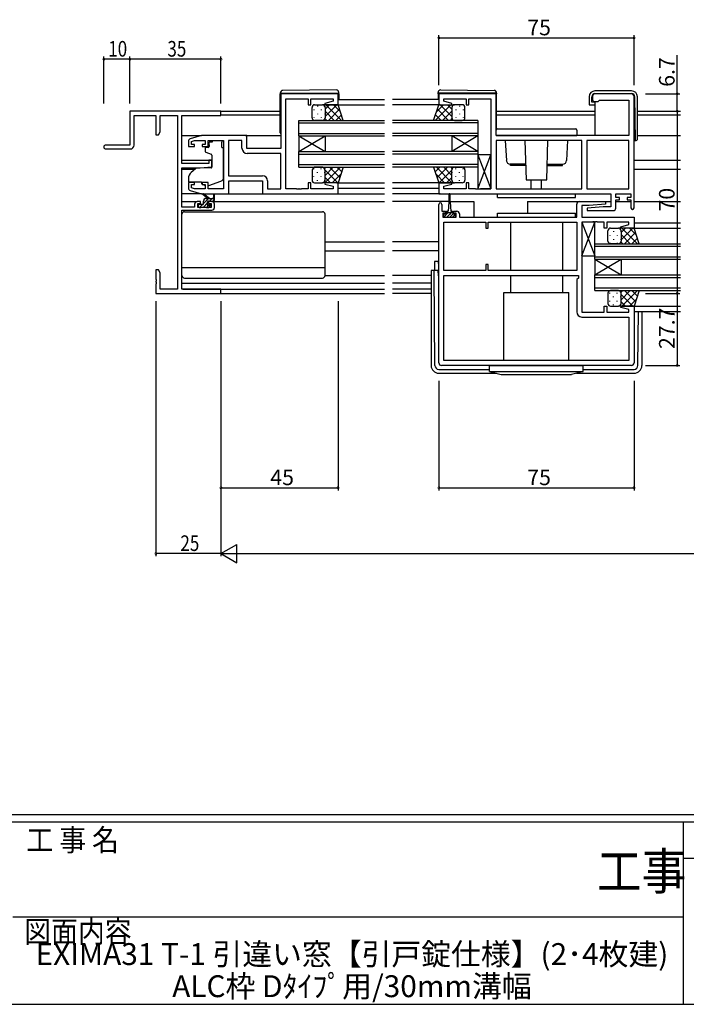
# Model space of a CAD drawing. Extents: x 0 to 1587, y 0 to 1128.
# Drawn here: x 781 to 1037, y 0 to 378 of the extents above; entities that cross this region are included whole.
import ezdxf
from ezdxf.enums import TextEntityAlignment as Align

# ---------------------------------------------------------------- set-up
doc = ezdxf.new("R2010")
doc.units = 0
for name, color, linetype in [('USER1', 3, 'CONTINUOUS'), ('YKK_11', 7, 'CONTINUOUS'), ('YKK_12', 2, 'CONTINUOUS'), ('YKK_13', 4, 'CONTINUOUS'), ('YKK_D', 6, 'CONTINUOUS'), ('YKK_ZWAK', 7, 'CONTINUOUS')]:
    doc.layers.add(name, color=color, linetype=linetype)
doc.styles.get("Standard").update_dxf_attribs({"font": 'ROMANS.SHX', "bigfont": 'EXTFONT.SHX'})
doc.styles.add('YKK_OSSTYLE1', font='romans.shx', dxfattribs={"width": 0.9, "bigfont": 'EXTFONT.SHX'})

# ---------------------------------------------------------------- blocks, each defined once
blk = doc.blocks.new('A201')
at = {"layer": 'YKK_ZWAK', "color": 254, "linetype": 'Continuous'}
for p, q in [((571, 35), (21, 35)), ((544, 34), (21, 34)), ((389, 34), (389, 9)), ((21, 9), (544, 9))]:
    blk.add_line(p, q, dxfattribs=at)
at = {"layer": 'YKK_ZWAK', "color": 131, "linetype": 'Continuous'}
for p, q in [((437.7, 29), (389, 29)), ((297, 21), (389, 21))]:
    blk.add_line(p, q, dxfattribs=at)
at = {"layer": 'YKK_ZWAK', "color": 131, "linetype": 'Continuous', "style": 'YKK_OSSTYLE1', "width": 0.9}
for s, p in [('工 事 名', (298.87, 30.05)), ('図面内容', (298.58, 17.47))]:
    blk.add_text(s, height=3, dxfattribs=at).set_placement(p)
at = {"layer": 'YKK_ZWAK', "color": 254, "linetype": 'Continuous', "style": 'YKK_OSSTYLE1', "width": 0.9}
blk.add_text('工事', height=5, dxfattribs=at).set_placement((377.17, 24.75))

msp = doc.modelspace()

# ---------------------------------------------------------------- linework, layer by layer
at = {"layer": 'YKK_11', "color": 0, "linetype": 'ByBlock', "lineweight": -2}
for p, q in [((903.41, 349.93), (881.41, 349.93)), ((881.41, 349.93), (881.41, 328.93)), ((903.41, 345.73), (903.41, 349.93)), ((883.41, 313.46), (883.41, 348)), ((883.41, 348), (891.91, 348)), ((891.91, 348), (891.91, 345.73)), ((891.91, 345.73), (892.91, 345.73)), ((892.91, 345.73), (892.91, 348)), ((892.91, 348), (901.48, 348)), ((901.48, 347.09), (898.39, 346.26)), ((898.39, 346.26), (898.45, 345.73)), ((898.45, 345.73), (903.41, 345.73)), ((901.48, 348), (901.48, 347.09)), ((858.41, 343.23), (823.41, 343.23)), ((823.41, 343.23), (823.41, 330.23)), ((825.04, 341.6), (833.41, 341.6)), ((825.04, 330.23), (825.04, 341.6)), ((833.41, 341.6), (833.41, 334.23)), ((835.04, 335.32), (835.04, 341.6)), ((835.04, 341.6), (841.78, 341.6)), ((841.78, 341.6), (841.78, 274.86)), ((843.41, 323.13), (843.41, 341.6)), ((843.41, 341.6), (858.41, 341.6)), ((858.41, 341.6), (858.41, 343.23)), ((833.41, 334.23), (834.41, 334.23)), ((834.41, 334.23), (835.04, 335.32)), ((850.91, 333.93), (846.63, 332.65)), ((868.41, 333.93), (850.91, 333.93)), ((868.41, 328.93), (868.41, 333.93)), ((823.41, 330.23), (814.16, 330.23)), ((845.91, 331.69), (845.91, 329.63)), ((845.91, 329.63), (848.21, 329.63)), ((847.11, 331.64), (848.31, 332)), ((847.11, 330.43), (847.11, 331.64)), ((848.21, 330.43), (847.11, 330.43)), ((848.21, 329.63), (848.21, 330.43)), ((848.31, 332), (852.31, 332)), ((852.31, 330.43), (851.21, 330.43)), ((851.21, 330.43), (851.21, 329.63)), ((851.21, 329.63), (853.51, 329.63)), ((852.31, 332), (852.31, 330.43)), ((853.51, 329.63), (853.51, 332)), ((853.51, 332), (859.41, 332)), ((859.41, 332), (859.41, 313.46)), ((861.34, 332), (861.34, 318.46)), ((866.48, 332), (861.34, 332)), ((861.34, 332), (861.34, 318.46)), ((866.48, 329), (866.48, 332)), ((814.16, 328.73), (823.54, 328.73)), ((881.41, 328.93), (868.41, 328.93)), ((881.41, 327), (868.48, 327)), ((881.41, 313.46), (881.41, 327)), ((853.71, 323.13), (843.41, 323.13)), ((850.41, 321.43), (854.91, 321.83)), ((853.71, 324.43), (853.71, 323.13)), ((854.91, 324.43), (853.71, 324.43)), ((854.91, 321.83), (854.91, 324.43)), ((843.41, 306.43), (843.41, 321.43)), ((843.41, 321.43), (850.41, 321.43)), ((861.34, 318.46), (874.34, 318.46)), ((848.21, 315.83), (845.91, 315.83)), ((845.91, 315.83), (845.91, 313.78)), ((847.11, 313.82), (847.11, 315.03)), ((847.11, 315.03), (848.21, 315.03)), ((848.21, 315.03), (848.21, 315.83)), ((853.51, 315.83), (851.21, 315.83)), ((851.21, 315.83), (851.21, 315.03)), ((851.21, 315.03), (852.31, 315.03)), ((852.31, 315.03), (852.31, 313.46)), ((853.51, 313.46), (853.51, 315.83)), ((861.41, 311.53), (861.41, 316.53)), ((861.41, 316.53), (874.41, 316.53)), ((874.41, 316.53), (874.41, 311.53)), ((876.34, 316.46), (876.34, 313.46)), ((892.91, 315.73), (891.91, 315.73)), ((891.91, 315.73), (891.91, 313.46)), ((892.91, 313.46), (892.91, 315.73)), ((898.45, 315.73), (898.39, 315.21)), ((898.39, 315.21), (901.48, 314.38)), ((903.41, 315.73), (898.45, 315.73)), ((901.48, 314.38), (901.48, 313.46)), ((903.41, 311.53), (903.41, 315.73)), ((846.63, 312.82), (850.91, 311.53)), ((848.31, 313.46), (847.11, 313.82)), ((852.31, 313.46), (848.31, 313.46)), ((850.91, 311.53), (861.41, 311.53)), ((859.41, 313.46), (853.51, 313.46)), ((874.41, 311.53), (903.41, 311.53)), ((876.34, 313.46), (881.41, 313.46)), ((887.46, 313.46), (883.41, 313.46)), ((887.64, 313.34), (887.46, 313.46)), ((888.19, 313.34), (887.64, 313.34)), ((888.37, 313.46), (888.19, 313.34)), ((888.46, 313.46), (888.37, 313.46)), ((888.64, 313.34), (888.46, 313.46)), ((889.19, 313.34), (888.64, 313.34)), ((889.37, 313.46), (889.19, 313.34)), ((891.91, 313.46), (889.37, 313.46)), ((901.48, 313.46), (892.91, 313.46)), ((848.31, 307.53), (848.31, 306.43)), ((850.61, 308.53), (849.31, 308.53)), ((849.51, 306.23), (849.51, 307.73)), ((849.51, 307.73), (850.61, 307.73)), ((850.61, 307.73), (850.61, 308.53)), ((853.61, 308.53), (853.61, 307.73)), ((854.91, 308.53), (853.61, 308.53)), ((853.61, 307.73), (854.71, 307.73)), ((854.71, 307.73), (854.71, 306.23)), ((855.91, 306.23), (855.91, 307.53)), ((848.31, 306.43), (843.41, 306.43)), ((843.41, 274.86), (843.41, 305.23)), ((843.41, 305.23), (854.91, 305.23)), ((854.71, 306.23), (849.51, 306.23)), ((833.41, 282.23), (833.41, 278.69)), ((834.41, 282.23), (833.41, 282.23)), ((835.04, 281.14), (834.41, 282.23)), ((835.04, 274.86), (835.04, 281.14)), ((833.41, 278.69), (833.53, 278.51)), ((833.53, 277.96), (833.41, 277.77)), ((833.41, 277.77), (833.41, 277.69)), ((833.41, 277.69), (833.53, 277.51)), ((833.53, 276.96), (833.41, 276.77)), ((833.41, 276.77), (833.41, 273.23)), ((833.53, 278.51), (833.53, 277.96)), ((833.53, 277.51), (833.53, 276.96)), ((833.41, 273.23), (858.41, 273.23)), ((841.78, 274.86), (835.04, 274.86)), ((858.41, 274.86), (843.41, 274.86)), ((858.41, 273.23), (858.41, 274.86))]:
    msp.add_line(p, q, dxfattribs=at)
at = {"layer": 'YKK_11'}
for p, q in [((964.16, 349.93), (942.16, 349.93)), ((942.16, 349.93), (942.16, 345.73)), ((964.16, 333.93), (964.16, 349.93)), ((1001.16, 348.93), (1001.16, 347.93)), ((1016.16, 349.93), (1002.16, 349.93)), ((1017.16, 306.13), (1017.16, 348.93)), ((942.16, 345.73), (947.13, 345.73)), ((944.09, 347.09), (944.09, 348)), ((944.09, 348), (952.66, 348)), ((947.19, 346.26), (944.09, 347.09)), ((947.13, 345.73), (947.19, 346.26)), ((952.66, 348), (952.66, 345.73)), ((952.66, 345.73), (953.66, 345.73)), ((953.66, 345.73), (953.66, 348)), ((953.66, 348), (962.16, 348)), ((962.16, 348), (962.16, 313.46)), ((1002.16, 346.93), (1003.36, 346.93)), ((1003.36, 346.93), (1003.66, 347.23)), ((1003.66, 347.23), (1003.86, 347.43)), ((1003.86, 347.43), (1015.23, 347.43)), ((1015.23, 347.43), (1015.23, 333.93)), ((1015.23, 333.93), (964.16, 333.93)), ((997.16, 332), (964.16, 332)), ((964.16, 332), (964.16, 313.46)), ((997.16, 313.46), (997.16, 332)), ((999.09, 332), (999.09, 313.46)), ((1015.23, 332), (999.09, 332)), ((1015.23, 313.46), (1015.23, 332)), ((947.13, 315.73), (942.16, 315.73)), ((942.16, 315.73), (942.16, 311.53)), ((944.09, 314.38), (947.19, 315.21)), ((944.09, 313.46), (944.09, 314.38)), ((947.19, 315.21), (947.13, 315.73)), ((953.66, 315.73), (952.66, 315.73)), ((952.66, 315.73), (952.66, 313.46)), ((953.66, 313.46), (953.66, 315.73)), ((942.16, 311.53), (1008.23, 311.53)), ((952.66, 313.46), (944.09, 313.46)), ((956.21, 313.46), (953.66, 313.46)), ((956.39, 313.34), (956.21, 313.46)), ((956.94, 313.34), (956.39, 313.34)), ((957.12, 313.46), (956.94, 313.34)), ((957.21, 313.46), (957.12, 313.46)), ((957.39, 313.34), (957.21, 313.46)), ((957.94, 313.34), (957.39, 313.34)), ((958.12, 313.46), (957.94, 313.34)), ((962.16, 313.46), (958.12, 313.46)), ((964.16, 313.46), (997.16, 313.46)), ((999.09, 313.46), (1015.23, 313.46)), ((1008.23, 311.53), (1008.23, 306.53)), ((1010.16, 310.03), (1010.16, 311.53)), ((1010.16, 311.53), (1015.96, 311.53)), ((1015.96, 311.53), (1015.96, 310.03)), ((942.16, 246.53), (942.16, 307.43)), ((943.36, 307.43), (943.36, 304.83)), ((995.16, 302.53), (995.16, 307.53)), ((996.16, 308.53), (1006.14, 308.53)), ((999.97, 307.03), (997.09, 307.03)), ((997.09, 307.03), (997.09, 302.53)), ((1005.36, 306.53), (999.14, 305.99)), ((1006.18, 307.58), (999.97, 307.03)), ((1008.23, 306.53), (1005.36, 306.53)), ((1006.14, 308.53), (1006.18, 307.58)), ((1011.56, 310.03), (1010.16, 310.03)), ((1010.16, 306.03), (1010.16, 309.23)), ((1010.16, 309.23), (1011.56, 309.23)), ((1011.56, 309.23), (1011.56, 310.03)), ((1015.96, 310.03), (1014.56, 310.03)), ((1014.56, 310.03), (1014.56, 309.23)), ((1014.56, 309.23), (1015.96, 309.23)), ((1015.96, 309.23), (1015.96, 306.13)), ((943.36, 304.83), (944.76, 304.83)), ((944.76, 304.03), (943.66, 304.03)), ((943.66, 304.03), (943.66, 302.53)), ((944.76, 304.83), (944.76, 304.03)), ((947.76, 304.03), (947.76, 304.83)), ((947.76, 304.83), (949.06, 304.83)), ((948.86, 304.03), (947.76, 304.03)), ((948.86, 302.53), (948.86, 304.03)), ((950.06, 303.83), (950.06, 302.53)), ((999.14, 305.99), (999.19, 305.03)), ((999.19, 305.03), (1009.16, 305.03)), ((943.66, 302.53), (948.86, 302.53)), ((944.09, 282.06), (944.09, 300.6)), ((944.09, 300.6), (960.16, 300.6)), ((950.06, 302.53), (995.16, 302.53)), ((960.16, 300.6), (960.16, 298.33)), ((961.16, 298.33), (961.16, 300.6)), ((961.16, 300.6), (995.16, 300.6)), ((995.16, 300.6), (995.16, 282.06)), ((997.09, 302.53), (1017.16, 302.53)), ((1001.21, 300.6), (997.16, 300.6)), ((997.16, 300.6), (997.16, 266.06)), ((1001.39, 300.72), (1001.21, 300.6)), ((1001.94, 300.72), (1001.39, 300.72)), ((1002.12, 300.6), (1001.94, 300.72)), ((1002.21, 300.6), (1002.12, 300.6)), ((1002.39, 300.72), (1002.21, 300.6)), ((1002.94, 300.72), (1002.39, 300.72)), ((1003.12, 300.6), (1002.94, 300.72)), ((1005.66, 300.6), (1003.12, 300.6)), ((1005.66, 298.33), (1005.66, 300.6)), ((1015.23, 300.6), (1006.66, 300.6)), ((1006.66, 300.6), (1006.66, 298.33)), ((1012.14, 298.86), (1015.23, 299.69)), ((1015.23, 299.69), (1015.23, 300.6)), ((1017.16, 302.53), (1017.16, 298.33)), ((960.16, 298.33), (961.16, 298.33)), ((1006.66, 298.33), (1005.66, 298.33)), ((1012.2, 298.33), (1012.14, 298.86)), ((1017.16, 298.33), (1012.2, 298.33)), ((961.16, 284.33), (960.16, 284.33)), ((960.16, 284.33), (960.16, 282.06)), ((961.16, 282.06), (961.16, 284.33)), ((960.16, 282.06), (944.09, 282.06)), ((944.09, 247.46), (944.09, 280.13)), ((944.09, 280.13), (995.76, 280.13)), ((995.16, 282.06), (961.16, 282.06)), ((995.76, 280.13), (995.76, 279.13)), ((995.76, 279.13), (995.16, 278.53)), ((995.16, 278.53), (995.16, 266.13)), ((997.16, 266.06), (1005.66, 266.06)), ((1005.66, 266.06), (1005.66, 268.33)), ((1005.66, 268.33), (1006.66, 268.33)), ((1006.66, 268.33), (1006.66, 266.06)), ((1006.66, 266.06), (1015.23, 266.06)), ((1012.14, 267.81), (1012.2, 268.33)), ((1015.23, 266.98), (1012.14, 267.81)), ((1012.2, 268.33), (1017.16, 268.33)), ((1015.23, 266.06), (1015.23, 266.98)), ((1017.16, 268.33), (1017.16, 246.53)), ((997.16, 264.13), (1015.23, 264.13)), ((1015.23, 264.13), (1015.23, 247.46)), ((1015.23, 247.46), (944.09, 247.46)), ((1016.16, 245.53), (943.16, 245.53))]:
    msp.add_line(p, q, dxfattribs=at)
for centre, radius, start, end in [((1002.16, 348.93), 1, 90, 180), ((1016.16, 348.93), 1, 0, 90), ((1002.16, 347.93), 1, 180, 270), ((942.76, 307.43), 0.6, 0, 180), ((996.16, 307.53), 1, 90, 180), ((949.06, 303.83), 1, 0, 90), ((1009.16, 306.03), 1, 270, 0), ((1016.56, 306.13), 0.6, 180, 0), ((997.16, 266.13), 2, 180, 270), ((943.16, 246.53), 1, 180, 270), ((1016.16, 246.53), 1, 270, 0)]:
    msp.add_arc(centre, radius, start, end, dxfattribs=at)
at = {"layer": 'YKK_11', "color": 0, "linetype": 'ByBlock', "lineweight": -2}
for centre, radius, start, end in [((814.16, 329.48), 0.75, 90, 270), ((823.54, 330.23), 1.5, 270, 360), ((846.91, 331.69), 1, 106.6993, 180), ((868.48, 329), 2, 180, 270), ((874.34, 316.46), 2, 0, 90), ((846.91, 313.78), 1, 180, 253.3007), ((849.31, 307.53), 1, 90, 180), ((854.91, 307.53), 1, 0, 90), ((854.91, 306.23), 1, 270, 360)]:
    msp.add_arc(centre, radius, start, end, dxfattribs=at)
at = {"layer": 'YKK_12'}
for p, q in [((902.33, 345.73), (921.29, 345.73)), ((903.41, 347.73), (921.29, 347.73)), ((942.16, 347.73), (924.29, 347.73)), ((942.66, 345.73), (924.29, 345.73)), ((858.11, 343.23), (881.21, 343.23)), ((858.41, 341.83), (881.21, 341.83)), ((964.36, 343.23), (1002.14, 343.23)), ((964.36, 341.83), (1002.14, 341.83)), ((1018.44, 343.23), (1035.04, 343.23)), ((1018.44, 341.83), (1035.04, 341.83)), ((843.41, 333.93), (850.99, 333.93)), ((867.91, 333.93), (881.41, 333.93)), ((1018.44, 333.93), (1035.04, 333.93)), ((843.41, 324.43), (854.91, 324.43)), ((1017.16, 324.43), (1035.04, 324.43)), ((843.41, 321.03), (848.54, 321.03)), ((1017.16, 321.03), (1035.04, 321.03)), ((902.91, 315.73), (921.29, 315.73)), ((942.66, 315.73), (924.29, 315.73)), ((902.91, 311.53), (921.29, 311.53)), ((903.41, 313.73), (921.29, 313.73)), ((924.29, 313.73), (942.16, 313.73)), ((942.66, 311.53), (924.29, 311.53)), ((843.41, 308.53), (849.31, 308.53)), ((854.91, 308.53), (921.29, 308.53)), ((946.01, 308.53), (924.29, 308.53)), ((946.51, 308.53), (955.66, 308.53)), ((955.66, 308.53), (955.66, 302.53)), ((976.16, 308.53), (996.16, 308.53)), ((976.16, 308.53), (976.16, 304.03)), ((1005.66, 308.53), (1008.23, 308.53)), ((1010.16, 308.53), (1015.96, 308.53)), ((1017.16, 308.53), (1035.04, 308.53)), ((1017.16, 300.33), (1035.04, 300.33)), ((1016.66, 298.33), (1035.04, 298.33)), ((898.41, 293.03), (921.29, 293.03)), ((942.16, 293.03), (924.29, 293.03)), ((898.41, 289.63), (921.29, 289.63)), ((942.16, 289.63), (924.29, 289.63)), ((843.41, 277.13), (921.29, 277.13)), ((939.16, 277.13), (924.29, 277.13)), ((843.71, 274.86), (921.29, 274.86)), ((858.11, 273.23), (921.29, 273.23)), ((939.16, 274.86), (924.29, 274.86)), ((939.16, 273.23), (924.29, 273.23)), ((1016.66, 268.33), (1035.04, 268.33)), ((1017.16, 266.33), (1035.04, 266.33))]:
    msp.add_line(p, q, dxfattribs=at)
at = {"layer": 'YKK_12', "linetype": 'Continuous'}
for p, q in [((888.41, 333.73), (888.41, 339.73)), ((888.41, 339.73), (921.29, 339.73)), ((888.41, 338.73), (921.29, 338.73)), ((957.16, 339.73), (924.29, 339.73)), ((957.16, 338.73), (924.29, 338.73)), ((957.16, 339.73), (957.16, 333.73)), ((888.41, 334.73), (921.29, 334.73)), ((888.41, 333.73), (888.41, 327.73)), ((888.41, 333.73), (898.41, 327.73)), ((888.41, 327.73), (898.41, 333.73)), ((888.41, 333.73), (921.29, 333.73)), ((898.41, 333.73), (898.41, 327.73)), ((957.16, 334.73), (924.29, 334.73)), ((957.16, 333.73), (924.29, 333.73)), ((947.16, 333.73), (947.16, 327.73)), ((957.16, 333.73), (947.16, 327.73)), ((957.16, 327.73), (947.16, 333.73)), ((957.16, 333.73), (957.16, 327.73)), ((888.41, 321.73), (888.41, 327.73)), ((888.41, 327.73), (921.29, 327.73)), ((888.41, 326.73), (921.29, 326.73)), ((957.16, 327.73), (924.29, 327.73)), ((957.16, 326.73), (924.29, 326.73)), ((957.16, 327.73), (957.16, 321.73)), ((888.41, 322.73), (921.29, 322.73)), ((888.41, 321.73), (921.29, 321.73)), ((957.16, 322.73), (924.29, 322.73)), ((957.16, 321.73), (924.29, 321.73)), ((1002.16, 286.33), (1002.16, 292.33)), ((1002.16, 292.33), (1035.04, 292.33)), ((1002.16, 291.33), (1035.04, 291.33)), ((1002.16, 287.33), (1035.04, 287.33)), ((1002.16, 286.33), (1002.16, 280.33)), ((1002.16, 286.33), (1012.16, 280.33)), ((1002.16, 280.33), (1012.16, 286.33)), ((1002.16, 286.33), (1035.04, 286.33)), ((1012.16, 286.33), (1012.16, 280.33)), ((1002.16, 274.33), (1002.16, 280.33)), ((1002.16, 280.33), (1035.04, 280.33)), ((1002.16, 279.33), (1035.04, 279.33)), ((1002.16, 275.33), (1035.04, 275.33)), ((1002.16, 274.33), (1035.04, 274.33))]:
    msp.add_line(p, q, dxfattribs=at)
at = {"layer": 'YKK_13'}
for p, q in [((881.21, 350.24), (881.21, 350.23)), ((881.21, 350.23), (881.71, 350.23)), ((881.21, 350.23), (881.21, 349.93)), ((881.21, 334.93), (881.21, 349.93)), ((881.71, 350.23), (903.21, 350.23)), ((902.71, 351.42), (882.21, 351.24)), ((903.21, 350.23), (903.71, 350.23)), ((903.71, 350.23), (903.71, 350.42)), ((903.71, 349.93), (903.71, 350.23)), ((903.71, 349.93), (903.71, 347.73)), ((941.86, 350.23), (941.86, 350.42)), ((942.37, 350.23), (941.86, 350.23)), ((941.86, 349.93), (941.86, 350.23)), ((941.86, 349.93), (941.86, 347.73)), ((963.87, 350.23), (942.37, 350.23)), ((942.87, 351.42), (963.37, 351.24)), ((964.36, 350.23), (963.87, 350.23)), ((964.36, 350.24), (964.36, 350.23)), ((964.36, 350.23), (964.36, 349.93)), ((964.36, 336.33), (964.36, 349.93)), ((999.94, 348.83), (999.94, 345.73)), ((1000.94, 346.73), (1000.94, 348.83)), ((1016.24, 351.03), (1002.14, 351.03)), ((1002.14, 350.03), (1016.19, 350.03)), ((1017.39, 348.84), (1017.54, 331.93)), ((1018.44, 332.43), (1018.44, 348.83)), ((893.41, 340.73), (893.41, 344.73)), ((894.41, 345.73), (897.41, 345.73)), ((895.49, 345.31), (895.49, 345.11)), ((903.41, 345.73), (897.41, 345.73)), ((898.32, 345.15), (898.32, 345.11)), ((898.41, 344.04), (900.11, 345.73)), ((898.41, 341.21), (902.93, 345.73)), ((898.41, 344.73), (898.41, 340.73)), ((898.41, 344.73), (898.41, 340.73)), ((898.78, 345.73), (904.78, 339.73)), ((901.61, 345.73), (904.32, 343.03)), ((905.41, 339.73), (903.41, 345.73)), ((940.16, 339.73), (942.16, 345.73)), ((946.8, 345.73), (940.8, 339.73)), ((943.97, 345.73), (941.26, 343.03)), ((942.16, 345.73), (948.16, 345.73)), ((947.16, 341.21), (942.64, 345.73)), ((947.16, 344.04), (945.47, 345.73)), ((947.16, 344.73), (947.16, 340.73)), ((947.16, 344.73), (947.16, 340.73)), ((947.25, 345.15), (947.25, 345.11)), ((951.16, 345.73), (948.16, 345.73)), ((950.08, 345.31), (950.08, 345.11)), ((952.16, 340.73), (952.16, 344.73)), ((999.94, 345.73), (1000.44, 345.73)), ((1000.44, 345.73), (1002.14, 345.73)), ((1002.14, 346.73), (1000.94, 346.73)), ((1002.14, 346.73), (1002.14, 333.93)), ((894.08, 343.9), (894.08, 343.7)), ((894.08, 340.87), (894.08, 340.67)), ((895.49, 342.28), (895.49, 342.08)), ((896.91, 343.9), (896.91, 343.7)), ((896.91, 340.87), (896.91, 340.67)), ((898.32, 342.28), (898.32, 342.08)), ((898.41, 343.27), (901.95, 339.73)), ((899.76, 339.73), (904, 343.97)), ((902.59, 339.73), (904.71, 341.85)), ((942.99, 339.73), (940.87, 341.85)), ((945.82, 339.73), (941.58, 343.97)), ((947.16, 343.27), (943.62, 339.73)), ((947.25, 342.28), (947.25, 342.08)), ((948.67, 343.9), (948.67, 343.7)), ((948.67, 340.87), (948.67, 340.67)), ((950.08, 342.28), (950.08, 342.08)), ((951.5, 343.9), (951.5, 343.7)), ((951.5, 340.87), (951.5, 340.67)), ((897.41, 339.73), (894.41, 339.73)), ((897.41, 339.73), (905.41, 339.73)), ((898.38, 340.48), (899.13, 339.73)), ((948.16, 339.73), (940.16, 339.73)), ((947.2, 340.48), (946.45, 339.73)), ((948.16, 339.73), (951.16, 339.73)), ((964.16, 333.93), (964.16, 335.93)), ((964.16, 333.93), (995.16, 333.93)), ((964.66, 336.43), (994.66, 336.43)), ((995.16, 335.93), (995.16, 333.93)), ((853.54, 329.33), (852.61, 329.33)), ((855.01, 331.33), (853.84, 331.33)), ((853.84, 330.33), (853.84, 331.33)), ((853.84, 330.33), (853.84, 329.63)), ((855.01, 332), (858.81, 332)), ((855.01, 332), (855.01, 331.33)), ((858.81, 332), (858.81, 331.33)), ((858.81, 330.33), (858.81, 331.33)), ((858.81, 329.33), (858.81, 330.33)), ((858.81, 329.33), (859.41, 329.33)), ((859.41, 317.78), (859.41, 329.33)), ((967.67, 332), (968.09, 324.35)), ((975.24, 332), (975.72, 316.93)), ((983.61, 316.93), (984.09, 332)), ((991.66, 332), (991.24, 324.35)), ((1017.16, 331.93), (1017.94, 331.93)), ((852.31, 329.03), (852.31, 327.98)), ((852.64, 327.51), (854.64, 326.78)), ((854.91, 326.34), (854.91, 321.73)), ((962.16, 326.46), (957.16, 326.46)), ((957.16, 326.46), (957.16, 313.46)), ((957.16, 313.46), (962.16, 326.46)), ((957.16, 326.46), (962.16, 313.46)), ((962.16, 313.46), (962.16, 326.46)), ((897.41, 321.73), (894.41, 321.73)), ((897.41, 321.73), (905.41, 321.73)), ((898.15, 321.16), (898.73, 321.73)), ((898.38, 315.73), (904.38, 321.73)), ((898.41, 318.59), (901.55, 321.73)), ((900.16, 321.73), (904.1, 317.79)), ((902.99, 321.73), (904.81, 319.92)), ((905.41, 321.73), (903.41, 315.73)), ((948.16, 321.73), (940.16, 321.73)), ((940.16, 321.73), (942.16, 315.73)), ((942.59, 321.73), (940.77, 319.92)), ((947.2, 315.73), (941.2, 321.73)), ((945.42, 321.73), (941.48, 317.79)), ((947.16, 318.59), (944.02, 321.73)), ((947.32, 321.27), (946.85, 321.73)), ((948.16, 321.73), (951.16, 321.73)), ((975.53, 322.93), (969.58, 322.93)), ((969.66, 322.43), (969.66, 322.93)), ((975.55, 322.43), (969.66, 322.43)), ((983.78, 322.43), (989.66, 322.43)), ((983.8, 322.93), (989.74, 322.93)), ((989.66, 322.43), (989.66, 322.93)), ((848.68, 321.15), (846.99, 319.73)), ((854.7, 321.43), (849.31, 321.38)), ((893.41, 320.23), (893.41, 316.73)), ((894.08, 321), (894.08, 321.2)), ((894.08, 317.97), (894.08, 318.17)), ((895.49, 319.58), (895.49, 319.78)), ((896.91, 321), (896.91, 321.2)), ((896.91, 317.97), (896.91, 318.17)), ((898.32, 319.58), (898.32, 319.78)), ((898.36, 320.71), (903.33, 315.73)), ((898.41, 316.73), (898.41, 320.23)), ((898.41, 316.73), (898.41, 320.23)), ((901.21, 315.73), (904.52, 319.04)), ((944.37, 315.73), (941.06, 319.04)), ((947.16, 320.65), (942.24, 315.73)), ((947.16, 316.73), (947.16, 320.73)), ((947.16, 316.73), (947.16, 320.73)), ((947.25, 319.58), (947.25, 319.78)), ((948.67, 321), (948.67, 321.2)), ((948.67, 317.97), (948.67, 318.17)), ((950.08, 319.58), (950.08, 319.78)), ((951.5, 321), (951.5, 321.18)), ((951.5, 317.97), (951.5, 318.17)), ((952.16, 320.73), (952.16, 316.73)), ((845.91, 317.43), (845.91, 316.13)), ((845.91, 316.13), (850.91, 316.13)), ((850.91, 316.13), (850.91, 315.83)), ((850.91, 315.83), (850.91, 315.34)), ((852.22, 314.73), (850.91, 315.34)), ((853.79, 314.69), (858.42, 316.37)), ((894.41, 315.73), (897.41, 315.73)), ((895.49, 316.55), (895.49, 316.75)), ((903.41, 315.73), (897.41, 315.73)), ((897.65, 315.76), (897.68, 315.73)), ((898.32, 316.55), (898.32, 316.75)), ((898.41, 317.82), (900.51, 315.73)), ((942.16, 315.73), (948.16, 315.73)), ((947.16, 317.82), (945.07, 315.73)), ((947.25, 316.72), (947.25, 316.75)), ((947.93, 315.76), (947.9, 315.73)), ((951.16, 315.73), (948.16, 315.73)), ((950.08, 316.55), (950.08, 316.75)), ((975.72, 316.93), (983.61, 316.93)), ((977.66, 313.46), (977.66, 316.93)), ((981.66, 313.46), (981.66, 316.93)), ((850.99, 311.53), (843.41, 311.53)), ((853.41, 309.73), (851.6, 311.13)), ((854.01, 309.73), (851.8, 311.42)), ((855.61, 310.86), (855.42, 309.73)), ((855.91, 309.03), (855.91, 311.03)), ((860.91, 311.53), (874.91, 311.53)), ((946.01, 311.28), (946.01, 308.33)), ((946.51, 308.33), (946.51, 311.28)), ((957.16, 313.46), (962.16, 313.46)), ((964.66, 311.53), (994.66, 311.53)), ((964.66, 310.03), (964.66, 311.53)), ((994.66, 310.03), (994.66, 311.53)), ((849.71, 307.03), (849.71, 306.53)), ((849.73, 307.13), (849.92, 307.32)), ((851.41, 307.33), (850.01, 307.33)), ((850.18, 306.23), (851.28, 307.33)), ((851.71, 307.77), (853.68, 309.73)), ((851.71, 307.63), (851.71, 308.73)), ((851.73, 306.43), (853.31, 308.02)), ((851.87, 309.27), (852.18, 309.58)), ((852.71, 309.73), (855.91, 309.73)), ((852.91, 306.26), (853.98, 307.33)), ((853.31, 307.79), (853.31, 308.43)), ((853.61, 308.73), (855.61, 308.73)), ((854.11, 307.33), (853.78, 307.33)), ((853.83, 306.32), (854.33, 306.82)), ((854.03, 308.73), (855.03, 309.73)), ((855.38, 308.73), (855.91, 309.27)), ((946.01, 308.33), (945.76, 304.83)), ((946.51, 308.33), (946.76, 304.83)), ((964.66, 310.03), (994.66, 310.03)), ((843.41, 280.13), (843.41, 303.63)), ((844.41, 304.63), (897.41, 304.63)), ((850.01, 306.23), (850.51, 306.23)), ((850.71, 306.43), (852.81, 306.43)), ((853.01, 306.23), (853.61, 306.23)), ((898.41, 280.13), (898.41, 303.63)), ((944.05, 303.63), (943.96, 303.54)), ((945.01, 303.63), (943.96, 303.63)), ((943.96, 303.63), (943.96, 302.53)), ((945.67, 304.13), (944.07, 302.53)), ((945.01, 303.63), (945.01, 304.43)), ((947.51, 304.13), (945.01, 304.13)), ((946.26, 303.6), (945.2, 302.53)), ((945.41, 304.83), (945.76, 304.83)), ((946.8, 304.13), (946.26, 303.6)), ((947.51, 303.73), (946.32, 302.53)), ((946.76, 304.83), (947.11, 304.83)), ((948.54, 303.63), (947.44, 302.53)), ((947.51, 304.43), (947.51, 303.63)), ((948.56, 303.63), (947.51, 303.63)), ((948.56, 302.53), (948.56, 303.63)), ((964.66, 304.03), (994.66, 304.03)), ((964.66, 302.53), (964.66, 304.03)), ((994.66, 302.53), (994.66, 304.03)), ((943.96, 302.53), (948.56, 302.53)), ((964.66, 302.53), (994.66, 302.53)), ((969.66, 300.6), (969.66, 282.06)), ((989.66, 300.6), (989.66, 282.06)), ((1002.16, 300.6), (997.16, 300.6)), ((997.16, 300.6), (997.16, 287.6)), ((997.16, 287.6), (1002.16, 300.6)), ((997.16, 300.6), (1002.16, 287.6)), ((1002.16, 287.6), (1002.16, 300.6)), ((1007.16, 293.33), (1007.16, 297.33)), ((1007.83, 295.67), (1007.83, 295.47)), ((1008.16, 298.33), (1011.16, 298.33)), ((1009.24, 297.08), (1009.24, 296.88)), ((1010.66, 295.67), (1010.66, 295.47)), ((1017.16, 298.33), (1011.16, 298.33)), ((1012.07, 297.08), (1012.07, 296.88)), ((1012.16, 296.64), (1013.86, 298.33)), ((1012.16, 293.81), (1016.68, 298.33)), ((1012.16, 297.33), (1012.16, 293.33)), ((1012.16, 297.33), (1012.16, 293.33)), ((1012.16, 295.87), (1015.7, 292.33)), ((1012.53, 298.33), (1018.53, 292.33)), ((1013.51, 292.33), (1017.75, 296.57)), ((1015.36, 298.33), (1018.07, 295.63)), ((1019.16, 292.33), (1017.16, 298.33)), ((1007.83, 292.64), (1007.83, 292.44)), ((1011.16, 292.33), (1008.16, 292.33)), ((1009.24, 294.05), (1009.24, 293.85)), ((1010.66, 292.64), (1010.66, 292.44)), ((1011.16, 292.33), (1019.16, 292.33)), ((1012.07, 294.05), (1012.07, 293.85)), ((1012.13, 293.08), (1012.88, 292.33)), ((1016.34, 292.33), (1018.46, 294.45)), ((997.16, 287.6), (1002.16, 287.6)), ((941.87, 285.45), (940.46, 285.45)), ((940.46, 285.45), (940.46, 285.44)), ((940.46, 285.44), (940.46, 282.03)), ((941.87, 285.45), (941.96, 283.73)), ((843.41, 283.17), (898.41, 283.17)), ((898.41, 280.13), (921.29, 280.13)), ((939.16, 280.13), (924.29, 280.13)), ((939.16, 282.04), (939.16, 281.75)), ((940.36, 282.04), (939.16, 282.04)), ((939.16, 281.75), (939.16, 245.54)), ((940.37, 281.04), (940.36, 282.04)), ((941.86, 282.04), (940.36, 282.03)), ((940.65, 245.52), (940.37, 281.04)), ((941.96, 280.04), (941.86, 282.04)), ((942.16, 283.73), (941.96, 283.73)), ((941.96, 280.04), (942.16, 280.04)), ((969.66, 280.13), (969.66, 273.53)), ((989.66, 280.13), (989.66, 273.53)), ((844.41, 279.13), (897.41, 279.13)), ((967.16, 247.46), (967.16, 273.53)), ((967.16, 273.53), (992.16, 273.53)), ((992.16, 247.46), (992.16, 273.53)), ((1007.16, 273.33), (1007.16, 269.33)), ((1007.83, 273.2), (1007.83, 273.4)), ((1011.16, 274.33), (1008.16, 274.33)), ((1010.66, 273.2), (1010.66, 273.4)), ((1011.16, 274.33), (1019.16, 274.33)), ((1012.13, 273.59), (1012.88, 274.33)), ((1012.16, 270.79), (1015.7, 274.33)), ((1012.16, 269.33), (1012.16, 273.33)), ((1012.16, 269.33), (1012.16, 273.33)), ((1012.16, 272.85), (1016.68, 268.33)), ((1012.53, 268.33), (1018.53, 274.33)), ((1013.51, 274.33), (1017.75, 270.09)), ((1016.34, 274.33), (1018.46, 272.22)), ((1019.16, 274.33), (1017.16, 268.33)), ((1007.83, 270.17), (1007.83, 270.37)), ((1009.24, 271.78), (1009.24, 271.98)), ((1009.24, 268.75), (1009.24, 268.95)), ((1010.66, 270.17), (1010.66, 270.37)), ((1012.07, 271.78), (1012.07, 271.98)), ((1012.07, 268.92), (1012.07, 268.95)), ((1012.16, 270.02), (1013.86, 268.33)), ((1015.36, 268.33), (1018.07, 271.04)), ((1008.16, 268.33), (1011.16, 268.33)), ((1017.16, 268.33), (1011.16, 268.33)), ((1018.67, 245.53), (1018.84, 266.33)), ((1020.16, 266.33), (1020.16, 245.54)), ((942.16, 244.04), (961.66, 244.04)), ((942.16, 242.54), (964.28, 242.54)), ((961.66, 245.53), (997.66, 245.53)), ((961.66, 243.23), (961.66, 245.53)), ((961.66, 243.23), (997.66, 243.23)), ((961.66, 243.23), (966.16, 242.03)), ((997.66, 243.23), (993.16, 242.03)), ((995.05, 242.54), (1017.16, 242.54)), ((997.66, 243.23), (997.66, 245.53)), ((997.66, 244.04), (1017.17, 244.04)), ((966.16, 242.03), (993.16, 242.03))]:
    msp.add_line(p, q, dxfattribs=at)
for centre, radius, start, end in [((882.21, 350.24), 1, 90.5, 180), ((902.71, 350.42), 1, 0, 90.5), ((942.86, 350.42), 1, 89.5, 180), ((963.36, 350.24), 1, 0, 89.5), ((1002.14, 348.83), 2.2, 90, 180), ((1002.14, 348.83), 1.2, 90, 180), ((1016.19, 348.83), 1.2, 0.5, 90), ((1016.24, 348.83), 2.2, 0, 90), ((894.41, 344.73), 1, 89.9999, 179.9999), ((897.41, 344.73), 1, 359.9999, 89.9999), ((897.41, 344.73), 1, 359.9999, 89.9999), ((948.16, 344.73), 1, 90.0001, 180.0001), ((948.16, 344.73), 1, 90.0001, 180.0001), ((951.16, 344.73), 1, 0.0001, 90.0001), ((894.41, 340.73), 1, 179.9999, 269.9999), ((897.41, 340.73), 1, 269.9999, 359.9999), ((897.41, 340.73), 1, 269.9999, 359.9999), ((948.16, 340.73), 1, 180.0001, 270.0001), ((948.16, 340.73), 1, 180.0001, 270.0001), ((951.16, 340.73), 1, 270.0001, 0.0001), ((881.71, 334.93), 0.5, 180, 233.1302), ((964.66, 335.93), 0.5, 89.9972, 179.9972), ((994.66, 335.93), 0.5, 0.0028, 90.0028), ((852.61, 329.03), 0.3, 90, 180), ((853.54, 329.63), 0.3, 270, 0), ((1017.94, 332.43), 0.5, 270, 0), ((852.81, 327.98), 0.5, 180, 250), ((854.41, 326.34), 0.5, 0, 70), ((854.61, 321.73), 0.3, 270.5, 0), ((894.95, 320.29), 1.53, 110.3088, 182.3117), ((896.88, 320.29), 1.53, 357.6884, 69.6914), ((896.88, 320.29), 1.53, 357.6884, 69.6914), ((948.16, 320.73), 1, 89.9999, 179.9999), ((948.16, 320.73), 1, 89.9999, 179.9999), ((951.16, 320.73), 1, 359.9999, 89.9999), ((969.58, 324.43), 1.5, 183.1221, 270), ((989.74, 324.43), 1.5, 270, 356.8779), ((848.91, 317.43), 3, 130, 180), ((849.32, 320.38), 1, 90.5, 130), ((852.64, 315.63), 1, 245, 250.797), ((853.45, 315.63), 1, 273.8868, 289.8533), ((857.91, 317.78), 1.5, 289.8533, 0), ((894.41, 316.73), 1, 180.0001, 270.0001), ((897.41, 316.73), 1, 270.0001, 0.0001), ((897.41, 316.73), 1, 270.0001, 0.0001), ((948.16, 316.73), 1, 179.9999, 269.9999), ((948.16, 316.73), 1, 179.9999, 269.9999), ((951.16, 316.73), 1, 269.9999, 359.9999), ((851.61, 311.33), 0.2, 24.4171, 264.4171), ((855.71, 311.03), 0.2, 360, 240), ((946.26, 311.28), 0.25, 0, 180), ((850.01, 307.03), 0.3, 90, 180), ((850.01, 306.53), 0.3, 180, 270), ((851.41, 307.63), 0.3, 270, 360), ((852.71, 308.73), 1, 90, 180), ((853.31, 307.33), 0.25, 123.0557, 326.9443), ((853.01, 307.79), 0.3, 303.0557, 360), ((853.61, 308.43), 0.3, 90, 180), ((853.78, 307.03), 0.3, 90, 146.9443), ((854.11, 307.03), 0.3, 315, 90), ((855.61, 309.03), 0.3, 270, 360), ((844.41, 303.63), 1, 90, 180), ((850.51, 306.43), 0.2, 270, 360), ((853.01, 306.43), 0.2, 180, 270), ((853.61, 306.53), 0.3, 270, 315), ((897.41, 303.63), 1, 0, 90), ((945.41, 304.43), 0.4, 90, 180), ((947.11, 304.43), 0.4, 0, 90), ((1008.16, 297.33), 1, 89.9999, 179.9999), ((1011.16, 297.33), 1, 359.9999, 89.9999), ((1011.16, 297.33), 1, 359.9999, 89.9999), ((1008.16, 293.33), 1, 179.9999, 269.9999), ((1011.16, 293.33), 1, 269.9999, 359.9999), ((1011.16, 293.33), 1, 269.9999, 359.9999), ((844.41, 280.13), 1, 180, 270), ((897.41, 280.13), 1, 270, 0), ((1008.16, 273.33), 1, 90.0001, 180.0001), ((1011.16, 273.33), 1, 0.0001, 90.0001), ((1011.16, 273.33), 1, 0.0001, 90.0001), ((1008.16, 269.33), 1, 180.0001, 270.0001), ((1011.16, 269.33), 1, 270.0001, 0.0001), ((1011.16, 269.33), 1, 270.0001, 0.0001), ((942.16, 245.54), 3, 180, 270), ((942.15, 245.54), 1.5, 180.4523, 270), ((1017.16, 245.54), 3, 270, 0), ((1017.17, 245.54), 1.5, 270, 359.6984)]:
    msp.add_arc(centre, radius, start, end, dxfattribs=at)
at = {"layer": 'YKK_D'}
for p, q in [((942.16, 353.32), (942.16, 372.42)), ((942.16, 371.42), (1017.16, 371.42)), ((1017.16, 353.32), (1017.16, 372.42)), ((813.41, 346.23), (813.41, 364.23)), ((823.41, 346.23), (823.41, 364.23)), ((823.41, 346.23), (823.41, 364.23)), ((858.41, 346.23), (858.41, 364.23)), ((1033.76, 349.93), (1033.76, 364.83)), ((823.41, 363.23), (813.41, 363.23)), ((858.41, 363.23), (823.41, 363.23)), ((1021.52, 349.93), (1034.76, 349.93)), ((1033.76, 343.23), (1033.76, 349.93)), ((1033.76, 343.23), (1033.76, 273.23)), ((1021.52, 273.23), (1034.76, 273.23)), ((1021.52, 273.23), (1034.76, 273.23)), ((1033.76, 273.23), (1033.76, 245.53)), ((833.41, 270.23), (833.41, 172.23)), ((858.41, 270.23), (858.41, 197.53)), ((858.41, 270.23), (858.41, 172.23)), ((858.41, 270.23), (858.41, 172.23)), ((903.41, 270.23), (903.41, 197.53)), ((1021.52, 245.53), (1034.76, 245.53)), ((942.16, 239.67), (942.16, 197.53)), ((1017.16, 239.67), (1017.16, 197.53)), ((858.41, 198.53), (903.41, 198.53)), ((942.16, 198.53), (1017.16, 198.53)), ((858.41, 173.23), (833.41, 173.23)), ((865.41, 173.23), (1351.41, 173.23))]:
    msp.add_line(p, q, dxfattribs=at)
at = {"layer": 'YKK_D', "lineweight": -2}
for p, q in [((858.41, 173.23), (864.48, 176.73)), ((864.48, 169.73), (864.48, 176.73)), ((858.41, 173.23), (870.54, 173.23)), ((858.41, 173.23), (864.48, 169.73))]:
    msp.add_line(p, q, dxfattribs=at)
at = {"layer": 'YKK_D', "linetype": 'ByBlock'}
for points in [[(942.27, 371.42, 0.85, 0.85, 1), (942.06, 371.42, 0.85, 0.85, 1)], [(1017.06, 371.42, 0.85, 0.85, 1), (1017.27, 371.42, 0.85, 0.85, 1)], [(1033.76, 349.83, 0.85, 0.85, 1), (1033.76, 350.04, 0.85, 0.85, 1)], [(1033.76, 343.34, 0.85, 0.85, 1), (1033.76, 343.13, 0.85, 0.85, 1)], [(1033.76, 343.13, 0.85, 0.85, 1), (1033.76, 343.34, 0.85, 0.85, 1)], [(1033.76, 273.13, 0.85, 0.85, 1), (1033.76, 273.34, 0.85, 0.85, 1)], [(1033.76, 273.34, 0.85, 0.85, 1), (1033.76, 273.13, 0.85, 0.85, 1)], [(1033.76, 245.64, 0.85, 0.85, 1), (1033.76, 245.43, 0.85, 0.85, 1)], [(858.52, 198.53, 0.85, 0.85, 1), (858.31, 198.53, 0.85, 0.85, 1)], [(903.31, 198.53, 0.85, 0.85, 1), (903.52, 198.53, 0.85, 0.85, 1)], [(942.27, 198.53, 0.85, 0.85, 1), (942.06, 198.53, 0.85, 0.85, 1)], [(1017.06, 198.53, 0.85, 0.85, 1), (1017.27, 198.53, 0.85, 0.85, 1)]]:
    msp.add_lwpolyline(points, format="xyseb", close=True, dxfattribs=at)
at = {"layer": 'YKK_D', "linetype": 'ByBlock', "const_width": 0.85}
for points in [[(813.52, 363.23, 1), (813.31, 363.23, 1)], [(823.31, 363.23, 1), (823.52, 363.23, 1)], [(823.52, 363.23, 1), (823.31, 363.23, 1)], [(858.31, 363.23, 1), (858.52, 363.23, 1)], [(833.52, 173.23, 1), (833.31, 173.23, 1)]]:
    msp.add_lwpolyline(points, format="xyb", close=True, dxfattribs=at)

# ---------------------------------------------------------------- block references
at = {"layer": 'YKK_ZWAK', "xscale": 2.8, "yscale": 2.8, "zscale": 2.8}
msp.add_blockref('A201', (-53.2, -25.2), dxfattribs=at)

# ---------------------------------------------------------------- texts
at = {"layer": 'USER1', "color": 3}
for s, p in [('EXIMA31 T-1 引違い窓【引戸錠仕様】(2･4枚建)', (908.75, 19.3)), ('ALC枠 Dﾀｲﾌﾟ用/30mm溝幅', (908.75, 6.95))]:
    msp.add_text(s, height=8.4, dxfattribs=at).set_placement(p, align=Align.MIDDLE_CENTER)
at = {"layer": 'YKK_D'}
for s, p in [('75', (976.14, 372.42)), ('45', (877.39, 199.53)), ('75', (976.14, 199.53))]:
    msp.add_text(s, height=6, dxfattribs=at).set_placement(p)
at = {"layer": 'YKK_D', "width": 0.8}
for s, p in [('10', (815.11, 364.23)), ('35', (837.84, 364.23)), ('25', (842.83, 174.23))]:
    msp.add_text(s, height=6, dxfattribs=at).set_placement(p)
at = {"layer": 'YKK_D'}
for s, p in [('6.7', (1032.76, 352.63)), ('70', (1032.76, 304.71)), ('27.7', (1032.76, 251.86))]:
    msp.add_text(s, height=6, rotation=90, dxfattribs=at).set_placement(p)

doc.saveas('drawing.dxf')
